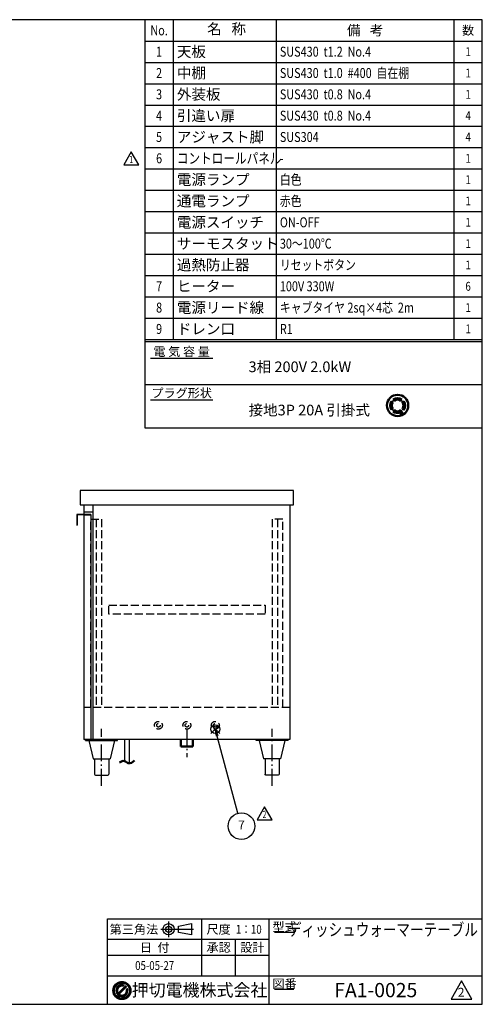
# Model space of a CAD drawing. Extents: x -35 to 3850, y 0 to 2770.
# Drawn here: x 2547 to 3850, y 0 to 2770 of the extents above; entities that cross this region are included whole.
import ezdxf
from ezdxf.enums import TextEntityAlignment as Align

# ---------------------------------------------------------------- set-up
doc = ezdxf.new("R2010")
doc.units = 0
doc.header["$LTSCALE"] = 10
doc.linetypes.add('GEN3A', pattern=[3.125, 2.25, -0.875])
doc.linetypes.add('GEN7A', pattern=[6.875, 4.75, -0.875, 0.375, -0.875])
doc.layers.get('0').update_dxf_attribs({"linetype": 'CONTINUOUS'})
doc.layers.add('1', color=7, linetype='CONTINUOUS', lineweight=50)
for name, color, linetype in [('2', 150, 'CONTINUOUS'), ('3A', 6, 'GEN3A'), ('5', 3, 'CONTINUOUS'), ('7A', 4, 'GEN7A'), ('IP', 7, 'CONTINUOUS'), ('WAKU', 7, 'CONTINUOUS'), ('改訂', 7, 'CONTINUOUS')]:
    doc.layers.add(name, color=color, linetype=linetype)
doc.styles.add('ACISOTS', font='simplex.shx', dxfattribs={"width": 0.8, "bigfont": 'extfont.shx'})
doc.styles.get("Standard").update_dxf_attribs({"font": 'simplex.shx', "bigfont": 'extfont.shx'})
doc.styles.add('STYLE1', font='txt')

# ---------------------------------------------------------------- blocks, each defined once
blk = doc.blocks.new('*S31')
at = {"layer": 'IP', "color": 4}
for p, q in [((3085.7, 761.5), (3110.7, 786.5)), ((3085.7, 786.5), (3110.7, 761.5))]:
    blk.add_line(p, q, dxfattribs=at)
blk.add_circle((3098.2, 774), 12.5, dxfattribs=at)
blk = doc.blocks.new('TO-4104_S')
at = {"layer": '2'}
for p, q in [((5, -2.5), (5, 0)), ((95, -2.5), (95, 0)), ((5, -2.5), (95, -2.5)), ((14, -2.5), (26, -54)), ((86, -2.5), (74, -54)), ((26, -54), (74, -54)), ((30, -54), (30, -97.5)), ((70, -54), (70, -97.5)), ((32.5, -100), (67.5, -100))]:
    blk.add_line(p, q, dxfattribs=at)
for centre, start, end in [((32.5, -97.5), 180, 270), ((67.5, -97.5), 270, 0)]:
    blk.add_arc(centre, 2.5, start, end, dxfattribs=at)
at = {"layer": '7A'}
blk.add_line((50, -130), (50, 30), dxfattribs=at)
blk = doc.blocks.new('接地3P20A')
at = {"layer": '1'}
h = blk.add_hatch(dxfattribs=at)
h.set_pattern_fill('ANSI31', color=256, scale=0.05, style=0)
h.set_pattern_definition([(45, (-1802.0801, -813.60011), (-0.112253202, 0.112253202), [])])
h.paths.add_polyline_path([(-1.35, 0.95), (-1.72, 1.2, 0.315299), (-1.72, -1.2), (-1.35, -0.95, -0.315299)])
h.paths.add_polyline_path([(0.95, 1.35), (1.2, 1.72, 0.315299), (-1.2, 1.72), (-0.95, 1.35, -0.315299)])
h.paths.add_polyline_path([(1.35, -0.95), (1.72, -1.2, 0.315299), (1.72, 1.2), (1.35, 0.95, -0.315299)])
h.paths.add_polyline_path([(0.95, -1.35, -0.315299), (-0.95, -1.35), (-1.2, -1.72, 0.249383), (0.75, -1.96), (1.01, -2.45), (1.41, -2.25)])
for p, q in [((-1.72, 1.2), (-1.35, 0.95)), ((-1.2, 1.72), (-0.95, 1.35)), ((1.2, 1.72), (0.95, 1.35)), ((1.72, 1.2), (1.35, 0.95)), ((-1.72, -1.2), (-1.35, -0.95)), ((-1.2, -1.72), (-0.95, -1.35)), ((0.75, -1.96), (1.01, -2.45)), ((1.41, -2.25), (0.95, -1.35)), ((1.01, -2.45), (1.41, -2.25)), ((1.72, -1.2), (1.35, -0.95))]:
    blk.add_line(p, q)
blk.add_circle((0, 0), 3)
for radius, start, end in [(2.1, 145, 215), (1.65, 145, 215), (2.1, 55, 125), (1.65, 55, 125), (1.65, 325, 35), (2.1, 325, 35), (2.1, 235, 291.0119), (1.65, 235, 305)]:
    blk.add_arc((0, 0), radius, start, end)
blk = doc.blocks.new('E3P20A')
at = {"layer": '1'}
blk.add_blockref('接地3P20A', (71.14, -5.86), dxfattribs=at)
at = {"layer": '1', "insert": (29.19, -5.65), "char_height": 3, "width": 39.9179, "attachment_point": 1}
blk.add_mtext('接地3P 20A 引掛式', dxfattribs=at)
blk = doc.blocks.new('A$C49A30FAE')
at = {"layer": '1'}
for p, q in [((-17, 0), (-17, -20)), ((17, -20), (17, 0)), ((-17, -20), (17, -20))]:
    blk.add_line(p, q, dxfattribs=at)
at = {"layer": '7A'}
blk.add_line((0, 30), (0, -50), dxfattribs=at)
blk = doc.blocks.new('表題')
at = {"layer": 'WAKU', "width": 0.8}
for tag, p in [('尺度', (39.75, -2.9)), ('日付', (13.25, -13.1))]:
    blk.add_attdef(tag, text='', height=2.5, dxfattribs=at).set_placement(p, align=Align.MIDDLE_CENTER)
at = {"layer": 'WAKU'}
for tag, height, p in [('品名', 3.5, (75.5, -3)), ('型式', 4, (75.5, -11)), ('設計', 2.5, (40.75, -13.1)), ('図番', 4, (75.5, -20)), ('改訂数', 2.5, (99.5437, -20.624))]:
    blk.add_attdef(tag, text='', height=height, dxfattribs=at).set_placement(p, align=Align.MIDDLE_CENTER)
blk = doc.blocks.new('A$C20C82EEA')
at = {"layer": 'WAKU', "color": 4, "linetype": 'GEN7A', "ltscale": 0.5}
for p, q in [((-4.6, 0), (4.6, 0)), ((-2.4, 2.2), (-2.4, -2.2))]:
    blk.add_line(p, q, dxfattribs=at)
at = {"layer": 'WAKU'}
for p, q in [((0.4, 0.9), (4, 1.6)), ((0.4, -0.9), (0.4, 0.9)), ((4, 1.6), (4, -1.6)), ((4, -1.6), (0.4, -0.9))]:
    blk.add_line(p, q, dxfattribs=at)
for radius in [1.6, 0.9]:
    blk.add_circle((-2.4, 0), radius, dxfattribs=at)
blk = doc.blocks.new('A$C600B5EED')
at = {"layer": 'WAKU', "color": 7, "linetype": 'Continuous'}
for p, q in [((0, 36.4), (-21, 0)), ((21, 0), (0, 36.4)), ((-21, 0), (21, 0))]:
    blk.add_line(p, q, dxfattribs=at)
at = {"layer": 'WAKU', "color": 7, "linetype": 'Continuous', "width": 0.7}
blk.add_text('1', height=20, dxfattribs=at).set_placement((-0.3, 12.3), align=Align.MIDDLE)
blk = doc.blocks.new('A$C1D723916')
at = {"layer": '改訂'}
blk.add_blockref('A$C600B5EED', (-38.4, -48.2), dxfattribs=at)

msp = doc.modelspace()

# ---------------------------------------------------------------- linework, layer by layer
for p, q in [((2842.373, 745.028), (2842.373, 684.608)), ((2855.873, 745.028), (2855.873, 678.048))]:
    msp.add_line(p, q)
at = {"layer": '1'}
msp.add_open_spline([(2871.01, 685.752), (2864.906, 681.175), (2854.994, 673.742), (2842.242, 688.031), (2833.191, 683.231), (2828.132, 680.549)], degree=3, knots=[0, 0, 0, 0, 19.23157461, 31.22930791, 46.42968221, 46.42968221, 46.42968221, 46.42968221], dxfattribs=at)
at = {"layer": '2'}
for p, q in [((3318.188, 1445.028), (2718.188, 1445.028)), ((2718.188, 1445.028), (2718.188, 1405.028)), ((3318.188, 1405.028), (3318.188, 1445.028)), ((2718.188, 1405.028), (3318.188, 1405.028)), ((2728.188, 1405.028), (2728.188, 1385.028)), ((2728.188, 1385.028), (2728.188, 745.028)), ((2728.188, 1385.028), (2753.188, 1385.028)), ((2753.188, 1405.028), (2753.188, 745.028)), ((3308.188, 1405.028), (3308.188, 745.028)), ((2708.188, 1377.028), (2708.188, 1348.028)), ((2748.188, 1378.028), (2709.188, 1378.028)), ((2748.188, 1377.028), (2709.188, 1377.028)), ((2709.188, 1377.028), (2709.188, 1348.028)), ((2728.188, 1377.028), (2748.188, 1377.028)), ((2728.188, 1377.028), (2748.188, 1377.028)), ((2728.188, 1377.028), (2748.188, 1377.028)), ((2748.188, 1378.028), (2748.188, 745.028)), ((2708.188, 1348.028), (2709.188, 1348.028)), ((3308.188, 745.028), (2728.188, 745.028))]:
    msp.add_line(p, q, dxfattribs=at)
msp.add_arc((2709.188, 1377.028), 1, 90, 180, dxfattribs=at)
at = {"layer": '3A'}
for p, q in [((2748.188, 1365.028), (2778.188, 1365.028)), ((2748.188, 835.028), (2748.188, 1365.028)), ((2763.188, 1365.028), (2763.188, 835.028)), ((2778.188, 1365.028), (2778.188, 835.028)), ((3258.188, 1365.028), (3258.188, 835.028)), ((3288.188, 1365.028), (3258.188, 1365.028)), ((3273.188, 1365.028), (3273.188, 835.028)), ((3288.188, 835.028), (3288.188, 1365.028)), ((2798.188, 1122.528), (3238.188, 1122.528)), ((2798.188, 1097.528), (2798.188, 1122.528)), ((3238.188, 1122.528), (3238.188, 1097.528)), ((3238.188, 1097.528), (2798.188, 1097.528)), ((3308.188, 835.028), (2728.188, 835.028))]:
    msp.add_line(p, q, dxfattribs=at)
for centre, radius in [((2938.188, 785.028), 11), ((2938.188, 785.028), 5), ((3018.188, 785.028), 11), ((3018.188, 785.028), 5), ((3098.188, 785.028), 11), ((3098.188, 785.028), 5)]:
    msp.add_circle(centre, radius, dxfattribs=at)
at = {"layer": '5', "linetype": 'Continuous'}
for p, q in [((3103.399, 754.718), (3098.188, 774.028)), ((3105.941, 755.404), (3098.188, 774.028)), ((3098.188, 774.028), (3100.856, 754.032))]:
    msp.add_line(p, q, dxfattribs=at)
at = {"layer": '5'}
msp.add_line((3162.003, 537.533), (3103.399, 754.718), dxfattribs=at)
at = {"layer": '5', "color": 3}
msp.add_circle((3171.772, 501.328), 37.5, dxfattribs=at)
at = {"layer": 'WAKU'}
for p, q in [((2980, 2770), (2980, 1870)), ((3270, 2769.999), (3270, 1870)), ((3770, 2770), (3770, 1870)), ((2900, 2710), (3850, 2710)), ((2900, 2650), (3850, 2650)), ((2900, 2590), (3850, 2590)), ((2900, 2530), (3850, 2530)), ((2900, 2470), (3850, 2470)), ((2900, 2410), (3850, 2410)), ((2900, 2350), (3850, 2350)), ((2900, 2290), (3850, 2290)), ((2900, 2230), (3850, 2230)), ((2900, 2170), (3850, 2170)), ((2900, 2110), (3850, 2110)), ((2900, 2050), (3850, 2050)), ((2900, 1990), (3850, 1990)), ((2900, 1930), (3850, 1930)), ((2900, 1870), (3850, 1870)), ((2900, 1865), (3850, 1865)), ((2915.578, 1817.33), (3091.434, 1817.33)), ((2915.578, 1700.993), (3091.434, 1700.993)), ((3265.251, 202.75), (3319.202, 202.75)), ((2810.923, 45.004), (2828.997, 63.079)), ((2811.291, 46.27), (2827.732, 62.711)), ((2811.777, 47.654), (2826.347, 62.224)), ((2812.435, 49.21), (2824.791, 61.566)), ((2813.383, 51.056), (2822.945, 60.618)), ((2815.042, 53.613), (2820.389, 58.96)), ((2819.747, 53.037), (2816.916, 55.868)), ((2820.184, 53.498), (2817.356, 56.326)), ((2820.635, 53.945), (2817.806, 56.774)), ((2821.099, 54.379), (2818.268, 57.21)), ((2821.577, 54.799), (2818.741, 57.635)), ((2822.068, 55.206), (2819.226, 58.048)), ((2822.573, 55.599), (2819.722, 58.45)), ((2823.092, 55.978), (2820.229, 58.841)), ((2823.624, 56.344), (2820.748, 59.22)), ((2824.171, 56.695), (2821.279, 59.587)), ((2821.821, 55.004), (2830.175, 63.358)), ((2824.732, 57.032), (2821.821, 59.943)), ((2825.308, 57.354), (2822.376, 60.286)), ((2825.899, 57.661), (2822.943, 60.617)), ((2826.506, 57.952), (2823.523, 60.936)), ((2827.129, 58.227), (2824.115, 61.241)), ((2827.769, 58.485), (2824.721, 61.534)), ((2824.768, 57.053), (2831.282, 63.567)), ((2828.426, 58.726), (2825.34, 61.812)), ((2829.102, 58.949), (2825.973, 62.077)), ((2826.615, 58.002), (2832.332, 63.719)), ((2829.797, 59.152), (2826.621, 62.328)), ((2830.512, 59.334), (2827.283, 62.563)), ((2831.249, 59.495), (2827.962, 62.783)), ((2828.133, 58.622), (2833.334, 63.823)), ((2832.009, 59.633), (2828.656, 62.986)), ((2832.795, 59.746), (2829.368, 63.173)), ((2829.468, 59.059), (2834.293, 63.884)), ((2833.607, 59.831), (2830.097, 63.341)), ((2830.681, 59.374), (2835.216, 63.909)), ((2834.449, 59.887), (2830.846, 63.491)), ((2835.325, 59.91), (2831.614, 63.62)), ((2831.804, 59.599), (2836.106, 63.901)), ((2836.238, 59.895), (2832.405, 63.728)), ((2832.857, 59.754), (2836.967, 63.864)), ((2837.193, 59.837), (2833.218, 63.813)), ((2833.852, 59.851), (2837.8, 63.799)), ((2838.198, 59.73), (2834.056, 63.872)), ((2834.8, 59.9), (2838.61, 63.71)), ((2839.263, 59.564), (2834.922, 63.905)), ((2835.705, 59.908), (2839.396, 63.599)), ((2840.4, 59.324), (2835.818, 63.907)), ((2836.575, 59.88), (2840.161, 63.466)), ((2841.632, 58.991), (2836.747, 63.876)), ((2837.411, 59.818), (2840.906, 63.313)), ((2842.994, 58.527), (2837.713, 63.807)), ((2838.219, 59.728), (2841.632, 63.141)), ((2844.555, 57.863), (2838.723, 63.696)), ((2839, 59.61), (2842.34, 62.951)), ((2839.755, 59.468), (2843.032, 62.745)), ((2846.497, 56.82), (2839.782, 63.534)), ((2840.488, 59.303), (2843.707, 62.522)), ((2860.183, 44.032), (2840.901, 63.314)), ((2841.2, 59.117), (2844.367, 62.284)), ((2841.891, 58.91), (2845.012, 62.031)), ((2859.889, 45.223), (2842.093, 63.02)), ((2842.564, 58.684), (2845.643, 61.763)), ((2843.218, 58.441), (2846.26, 61.482)), ((2859.503, 46.508), (2843.377, 62.633)), ((2843.855, 58.179), (2846.863, 61.187)), ((2844.475, 57.901), (2847.453, 60.88)), ((2858.991, 47.918), (2844.788, 62.121)), ((2845.079, 57.607), (2848.03, 60.559)), ((2845.667, 57.298), (2848.595, 60.226)), ((2846.24, 56.973), (2849.148, 59.88)), ((2858.293, 49.514), (2846.384, 61.423)), ((2846.799, 56.633), (2849.688, 59.523)), ((2847.343, 56.28), (2850.217, 59.153)), ((2847.873, 55.912), (2850.734, 58.772)), ((2857.268, 51.437), (2848.307, 60.398)), ((2848.389, 55.53), (2851.239, 58.379)), ((2848.892, 55.134), (2851.733, 57.975)), ((2849.38, 54.725), (2852.215, 57.56)), ((2849.856, 54.302), (2852.686, 57.133)), ((2850.318, 53.866), (2853.146, 56.695)), ((2850.766, 53.416), (2853.595, 56.245)), ((2855.308, 54.295), (2851.165, 58.438)), ((2851.201, 52.954), (2854.032, 55.784)), ((3791.382, 65.605), (3761.922, 14.579)), ((3820.842, 14.579), (3791.382, 65.605)), ((2810.092, 38.785), (2814.628, 43.321)), ((2814.599, 33.938), (2810.092, 38.445)), ((2810.1, 37.895), (2814.403, 42.198)), ((2814.383, 35.053), (2810.103, 39.332)), ((2814.903, 32.736), (2810.113, 37.526)), ((2810.117, 39.708), (2814.943, 44.534)), ((2810.138, 37.035), (2814.248, 41.145)), ((2814.235, 36.099), (2810.144, 40.19)), ((2815.324, 31.417), (2810.17, 36.571)), ((2810.179, 40.668), (2815.38, 45.869)), ((2810.202, 36.201), (2814.15, 40.149)), ((2814.143, 37.089), (2810.211, 41.021)), ((2815.919, 29.924), (2810.269, 35.575)), ((2810.282, 41.669), (2815.999, 47.386)), ((2810.291, 35.392), (2814.101, 39.202)), ((2814.098, 38.031), (2810.302, 41.827)), ((2810.403, 34.606), (2814.093, 38.296)), ((2816.819, 28.126), (2810.415, 34.53)), ((2814.095, 38.933), (2810.416, 42.611)), ((2810.434, 42.719), (2816.948, 49.234)), ((2810.536, 33.841), (2814.122, 37.427)), ((2814.127, 39.798), (2810.552, 43.374)), ((2818.596, 25.451), (2810.617, 33.43)), ((2810.643, 43.827), (2818.997, 52.18)), ((2810.689, 33.096), (2814.183, 36.59)), ((2814.192, 40.632), (2810.707, 44.117)), ((2810.861, 32.369), (2814.274, 35.782)), ((2814.285, 41.436), (2810.881, 44.841)), ((2829.13, 14.019), (2810.888, 32.261)), ((2811.05, 31.661), (2814.391, 35.002)), ((2814.406, 42.214), (2811.072, 45.547)), ((2827.875, 14.376), (2811.245, 31.006)), ((2811.257, 30.969), (2814.533, 34.246)), ((2814.55, 42.967), (2811.28, 46.237)), ((2811.479, 30.294), (2814.698, 33.513)), ((2814.718, 43.698), (2811.505, 46.911)), ((2826.506, 14.847), (2811.717, 29.636)), ((2811.718, 29.634), (2814.885, 32.801)), ((2814.906, 44.407), (2811.744, 47.569)), ((2811.971, 28.989), (2815.091, 32.11)), ((2815.115, 45.096), (2811.999, 48.212)), ((2812.238, 28.359), (2815.317, 31.438)), ((2815.343, 45.767), (2812.268, 48.842)), ((2824.973, 15.483), (2812.352, 28.103)), ((2812.519, 27.742), (2815.561, 30.783)), ((2815.589, 46.419), (2812.551, 49.457)), ((2812.814, 27.139), (2815.822, 30.147)), ((2815.852, 47.054), (2812.847, 50.059)), ((2813.122, 26.548), (2816.1, 29.527)), ((2816.132, 47.672), (2813.156, 50.647)), ((2813.443, 25.971), (2816.394, 28.923)), ((2816.427, 48.274), (2813.478, 51.223)), ((2813.776, 25.406), (2816.704, 28.334)), ((2816.739, 48.861), (2813.813, 51.787)), ((2814.121, 24.854), (2817.028, 27.761)), ((2817.065, 49.433), (2814.16, 52.338)), ((2817.406, 49.99), (2814.519, 52.877)), ((2817.761, 50.532), (2814.889, 53.404)), ((2818.131, 51.061), (2815.272, 53.92)), ((2818.514, 51.575), (2815.666, 54.424)), ((2818.912, 52.076), (2816.071, 54.917)), ((2819.322, 52.564), (2816.488, 55.398)), ((2818.624, 38.337), (2823.492, 43.204)), ((2823.431, 34.086), (2818.626, 38.892)), ((2824.185, 32.434), (2818.633, 37.987)), ((2818.636, 39.247), (2824.309, 44.92)), ((2818.658, 37.473), (2823.056, 41.871)), ((2823.021, 35.394), (2818.664, 39.751)), ((2833.898, 21.824), (2818.693, 37.028)), ((2818.703, 40.212), (2833.789, 55.298)), ((2818.732, 36.649), (2822.805, 40.722)), ((2822.786, 36.528), (2818.743, 40.571)), ((2832.874, 21.949), (2818.819, 36.004)), ((2818.837, 41.244), (2832.757, 55.164)), ((2818.842, 35.86), (2822.672, 39.691)), ((2822.663, 37.548), (2818.856, 41.356)), ((2818.983, 35.104), (2822.624, 38.745)), ((2822.623, 38.487), (2819, 42.109)), ((2831.767, 22.158), (2819.028, 34.898)), ((2819.057, 42.362), (2831.64, 54.945)), ((2819.153, 34.376), (2822.642, 37.864)), ((2822.647, 39.36), (2819.173, 42.834)), ((2830.548, 22.479), (2819.349, 33.679)), ((2819.35, 33.674), (2822.714, 37.039)), ((2822.725, 40.181), (2819.373, 43.533)), ((2819.393, 43.595), (2830.406, 54.609)), ((2819.571, 32.998), (2822.832, 36.259)), ((2822.848, 40.956), (2819.597, 44.207)), ((2819.816, 32.345), (2822.99, 35.519)), ((2829.162, 22.967), (2819.837, 32.292)), ((2823.01, 41.692), (2819.844, 44.857)), ((2819.905, 45.006), (2828.996, 54.097)), ((2820.083, 31.713), (2823.184, 34.815)), ((2823.207, 42.392), (2820.113, 45.487)), ((2820.37, 31.102), (2823.41, 34.143)), ((2823.437, 43.061), (2820.403, 46.095)), ((2827.473, 23.758), (2820.628, 30.604)), ((2820.677, 30.512), (2823.666, 33.501)), ((2823.696, 43.7), (2820.712, 46.684)), ((2820.746, 46.745), (2827.256, 53.255)), ((2821.004, 29.94), (2823.95, 32.887)), ((2823.983, 44.311), (2821.041, 47.253)), ((2821.349, 29.387), (2824.26, 32.299)), ((2824.296, 44.896), (2821.388, 47.804)), ((2821.712, 28.853), (2824.595, 31.735)), ((2824.633, 45.457), (2821.753, 48.337)), ((2822.093, 28.336), (2824.954, 31.196)), ((2824.995, 45.993), (2822.136, 48.852)), ((2824.737, 25.596), (2822.465, 27.868)), ((2822.492, 27.836), (2846.165, 51.51)), ((2825.38, 46.506), (2822.536, 49.349)), ((2822.907, 27.354), (2846.648, 51.094)), ((2825.787, 46.997), (2822.954, 49.83)), ((2823.2, 50.097), (2823.905, 50.802)), ((2823.34, 26.888), (2847.113, 50.661)), ((2826.217, 47.465), (2823.388, 50.294)), ((2823.79, 26.44), (2847.562, 50.212)), ((2826.669, 47.911), (2823.84, 50.74)), ((2824.256, 26.008), (2847.993, 49.745)), ((2827.144, 48.334), (2824.308, 51.17)), ((2824.74, 25.594), (2848.407, 49.262)), ((2827.641, 48.735), (2824.794, 51.582)), ((2825.072, 31.031), (2845.825, 51.784)), ((2825.241, 25.197), (2828.103, 28.059)), ((2828.161, 49.113), (2825.296, 51.978)), ((2828.159, 28.461), (2825.33, 31.289)), ((2825.759, 24.817), (2828.643, 27.702)), ((2828.608, 28.91), (2825.779, 31.738)), ((2828.704, 49.468), (2825.817, 52.355)), ((2829.057, 29.359), (2826.228, 32.187)), ((2829.271, 49.799), (2826.355, 52.715)), ((2829.506, 29.808), (2826.677, 32.636)), ((2829.864, 50.104), (2826.911, 53.057)), ((2829.955, 30.257), (2827.126, 33.085)), ((2830.483, 50.383), (2827.486, 53.38)), ((2830.404, 30.706), (2827.575, 33.534)), ((2827.901, 28.203), (2848.654, 48.956)), ((2830.853, 31.155), (2828.024, 33.983)), ((2831.13, 50.634), (2828.08, 53.684)), ((2831.302, 31.604), (2828.473, 34.432)), ((2831.808, 50.854), (2828.694, 53.968)), ((2831.751, 32.053), (2828.922, 34.881)), ((2829.082, 49.692), (2834.754, 55.365)), ((2832.518, 51.042), (2829.329, 54.231)), ((2832.2, 32.502), (2829.371, 35.33)), ((2832.649, 32.951), (2829.82, 35.779)), ((2833.265, 51.194), (2829.987, 54.471)), ((2833.098, 33.4), (2830.269, 36.228)), ((2834.052, 51.304), (2830.668, 54.689)), ((2833.547, 33.849), (2830.718, 36.677)), ((2830.797, 50.51), (2835.664, 55.377)), ((2833.996, 34.298), (2831.167, 37.126)), ((2834.887, 51.367), (2831.374, 54.881)), ((2834.445, 34.747), (2831.616, 37.575)), ((2834.894, 35.196), (2832.065, 38.024)), ((2835.778, 51.374), (2832.106, 55.046)), ((2832.13, 50.945), (2836.528, 55.343)), ((2835.343, 35.645), (2832.514, 38.473)), ((2836.738, 51.312), (2832.869, 55.182)), ((2835.792, 36.094), (2832.964, 38.922)), ((2833.279, 51.196), (2837.352, 55.269)), ((2836.241, 36.543), (2833.413, 39.371)), ((2837.787, 51.161), (2833.663, 55.285)), ((2836.69, 36.992), (2833.862, 39.82)), ((2834.311, 51.329), (2838.141, 55.16)), ((2837.139, 37.441), (2834.311, 40.269)), ((2838.762, 51.085), (2834.494, 55.352)), ((2837.588, 37.89), (2834.76, 40.718)), ((2838.037, 38.339), (2835.209, 41.167)), ((2835.257, 51.377), (2838.898, 55.018)), ((2839.211, 51.534), (2835.366, 55.379)), ((2838.486, 38.788), (2835.658, 41.616)), ((2838.935, 39.237), (2836.107, 42.065)), ((2836.137, 51.36), (2839.626, 54.848)), ((2839.66, 51.983), (2836.285, 55.357)), ((2839.384, 39.686), (2836.556, 42.515)), ((2836.963, 51.287), (2840.327, 54.651)), ((2839.833, 40.135), (2837.005, 42.964)), ((2837.151, 21.841), (2852.16, 36.85)), ((2840.109, 52.432), (2837.261, 55.279)), ((2840.282, 40.584), (2837.454, 43.413)), ((2837.743, 51.169), (2841.003, 54.43)), ((2840.731, 41.033), (2837.903, 43.862)), ((2838.188, 21.98), (2852.021, 35.813)), ((2840.558, 52.881), (2838.307, 55.132)), ((2841.18, 41.482), (2838.352, 44.311)), ((2838.483, 51.011), (2841.657, 54.185)), ((2838.647, 50.97), (2841.803, 54.126)), ((2841.629, 41.931), (2838.801, 44.76)), ((2842.078, 42.38), (2839.25, 45.209)), ((2839.313, 22.206), (2851.795, 34.689)), ((2841.007, 53.33), (2839.442, 54.894)), ((2842.527, 42.829), (2839.699, 45.658)), ((2842.976, 43.278), (2840.148, 46.107)), ((2840.556, 22.552), (2851.449, 33.445)), ((2843.425, 43.727), (2840.597, 46.556)), ((2841.456, 53.779), (2840.702, 54.533)), ((2843.874, 44.176), (2841.046, 47.005)), ((2844.323, 44.625), (2841.495, 47.454)), ((2844.772, 45.074), (2841.944, 47.903)), ((2841.958, 14.076), (2859.926, 32.043)), ((2841.983, 23.08), (2850.921, 32.019)), ((2845.206, 24.884), (2842.326, 27.764)), ((2845.221, 45.523), (2842.393, 48.352)), ((2845.67, 45.972), (2842.842, 48.801)), ((2845.721, 25.267), (2842.863, 28.125)), ((2843.231, 14.451), (2859.551, 30.77)), ((2846.119, 46.421), (2843.291, 49.25)), ((2846.219, 25.667), (2843.376, 28.51)), ((2846.568, 46.87), (2843.74, 49.699)), ((2843.758, 23.957), (2850.044, 30.244)), ((2846.7, 26.084), (2843.866, 28.918)), ((2847.017, 47.319), (2844.189, 50.148)), ((2847.163, 26.519), (2844.334, 29.348)), ((2844.626, 14.947), (2859.055, 29.376)), ((2847.466, 47.768), (2844.638, 50.597)), ((2847.61, 26.97), (2844.78, 29.8)), ((2847.915, 48.217), (2845.087, 51.046)), ((2848.039, 27.439), (2845.204, 30.274)), ((2848.364, 48.666), (2845.536, 51.495)), ((2848.452, 27.924), (2845.605, 30.771)), ((2848.847, 28.427), (2845.983, 31.291)), ((2846.197, 15.62), (2858.381, 27.805)), ((2849.225, 28.947), (2846.338, 31.835)), ((2846.476, 32.063), (2852.232, 37.819)), ((2849.585, 29.485), (2846.668, 32.402)), ((2849.927, 30.041), (2846.974, 32.995)), ((2850.25, 30.616), (2847.253, 33.614)), ((2847.339, 33.824), (2852.247, 38.733)), ((2850.554, 31.21), (2847.503, 34.261)), ((2850.838, 31.825), (2847.724, 34.938)), ((2847.791, 35.175), (2852.216, 39.6)), ((2847.839, 41.777), (2850.996, 44.934)), ((2847.893, 41.563), (2851.073, 44.743)), ((2851.1, 32.46), (2847.912, 35.649)), ((2852.222, 37.625), (2847.954, 41.892)), ((2852.155, 36.794), (2848.031, 40.918)), ((2848.048, 40.82), (2851.316, 44.088)), ((2848.052, 36.334), (2852.145, 40.427)), ((2851.341, 33.117), (2848.063, 36.395)), ((2848.163, 40.037), (2851.535, 43.409)), ((2851.558, 33.798), (2848.173, 37.183)), ((2852.051, 35.999), (2848.182, 39.868)), ((2848.193, 37.372), (2852.038, 41.218)), ((2848.232, 39.208), (2851.73, 42.706)), ((2851.75, 34.504), (2848.237, 38.018)), ((2851.915, 35.237), (2848.244, 38.909)), ((2848.246, 38.324), (2851.899, 41.977)), ((2852.248, 38.496), (2848.403, 42.341)), ((2852.227, 39.416), (2848.852, 42.79)), ((2852.149, 40.392), (2849.301, 43.239)), ((2852.001, 41.437), (2849.75, 43.688)), ((2851.764, 42.573), (2850.199, 44.137)), ((2851.402, 43.832), (2850.648, 44.586)), ((2851.519, 24.535), (2860.21, 33.226)), ((2851.623, 52.477), (2854.458, 55.313)), ((2852.031, 51.988), (2854.873, 54.829)), ((2852.426, 51.484), (2855.277, 54.335)), ((2852.807, 50.967), (2855.668, 53.829)), ((2853.174, 50.436), (2856.049, 53.311)), ((2853.527, 49.891), (2856.417, 52.781)), ((2860.404, 42.913), (2853.69, 49.627)), ((2853.835, 27.749), (2860.424, 34.338)), ((2853.866, 49.332), (2856.774, 52.24)), ((2856.812, 24.952), (2853.902, 27.862)), ((2854.189, 48.757), (2857.119, 51.687)), ((2857.156, 25.506), (2854.224, 28.438)), ((2854.498, 48.168), (2857.451, 51.121)), ((2857.487, 26.074), (2854.531, 29.03)), ((2860.565, 41.853), (2854.733, 47.686)), ((2854.791, 47.563), (2857.771, 50.543)), ((2854.819, 29.63), (2860.58, 35.391)), ((2857.805, 26.653), (2854.822, 29.636)), ((2855.068, 46.941), (2858.078, 49.952)), ((2858.111, 27.246), (2855.097, 30.259)), ((2855.328, 46.303), (2858.372, 49.348)), ((2858.403, 27.851), (2855.355, 30.899)), ((2860.677, 40.844), (2855.396, 46.124)), ((2855.455, 31.165), (2860.686, 36.396)), ((2855.57, 45.648), (2858.652, 48.73)), ((2858.682, 28.47), (2855.596, 31.557)), ((2855.795, 44.974), (2858.918, 48.098)), ((2858.947, 29.104), (2855.818, 32.232)), ((2860.746, 39.877), (2855.86, 44.763)), ((2855.902, 32.51), (2860.751, 37.358)), ((2856, 44.282), (2859.17, 47.452)), ((2859.197, 29.751), (2856.021, 32.927)), ((2856.185, 43.569), (2859.408, 46.791)), ((2860.777, 38.948), (2856.194, 43.531)), ((2859.433, 30.414), (2856.204, 33.643)), ((2856.224, 33.73), (2860.778, 38.283)), ((2856.348, 42.834), (2859.629, 46.115)), ((2859.652, 31.092), (2856.365, 34.38)), ((2860.774, 38.052), (2856.434, 42.393)), ((2856.455, 34.859), (2860.772, 39.176)), ((2856.489, 42.077), (2859.834, 45.422)), ((2859.856, 31.787), (2856.503, 35.14)), ((2860.742, 37.187), (2856.6, 41.329)), ((2856.604, 41.294), (2860.023, 44.713)), ((2856.614, 35.916), (2860.737, 40.038)), ((2860.042, 32.498), (2856.615, 35.925)), ((2856.693, 40.485), (2860.193, 43.985)), ((2860.211, 33.228), (2856.701, 36.738)), ((2860.682, 36.348), (2856.707, 40.324)), ((2856.716, 36.915), (2860.674, 40.874)), ((2856.752, 39.646), (2860.345, 43.239)), ((2860.36, 33.976), (2856.757, 37.58)), ((2860.598, 35.535), (2856.764, 39.368)), ((2856.768, 37.866), (2860.587, 41.684)), ((2856.778, 38.774), (2860.477, 42.472)), ((2860.49, 34.745), (2856.779, 38.455)), ((3265.251, 42.75), (3319.202, 42.75)), ((2823.169, 16.388), (2813.258, 26.299)), ((2814.479, 24.313), (2817.368, 27.202)), ((2820.745, 17.914), (2814.783, 23.876)), ((2814.848, 23.785), (2817.722, 26.658)), ((2815.229, 23.268), (2818.09, 26.128)), ((2815.622, 22.762), (2818.472, 25.612)), ((2816.026, 22.269), (2818.867, 25.11)), ((2816.442, 21.786), (2819.277, 24.621)), ((2816.869, 21.315), (2819.699, 24.146)), ((2817.307, 20.855), (2820.136, 23.684)), ((2817.756, 20.407), (2820.585, 23.235)), ((2818.217, 19.969), (2821.048, 22.8)), ((2818.689, 19.543), (2821.524, 22.378)), ((2819.172, 19.128), (2822.014, 21.97)), ((2819.667, 18.725), (2822.517, 21.575)), ((2820.173, 18.333), (2823.034, 21.194)), ((2820.691, 17.953), (2823.565, 20.827)), ((2821.22, 17.584), (2824.11, 20.474)), ((2821.761, 17.227), (2824.67, 20.136)), ((2822.315, 16.883), (2825.244, 19.812)), ((2830.299, 13.748), (2822.321, 21.726)), ((2822.88, 16.55), (2825.834, 19.504)), ((2823.459, 16.23), (2826.439, 19.211)), ((2824.05, 15.923), (2827.06, 18.934)), ((2824.654, 15.63), (2827.698, 18.674)), ((2831.4, 13.545), (2824.996, 19.949)), ((2825.271, 15.349), (2828.353, 18.431)), ((2825.903, 15.083), (2829.027, 18.207)), ((2826.295, 24.455), (2829.208, 27.368)), ((2826.549, 14.831), (2829.72, 18.001)), ((2832.444, 13.399), (2826.793, 19.05)), ((2826.849, 24.111), (2829.798, 27.06)), ((2827.21, 14.594), (2830.433, 17.817)), ((2827.422, 23.786), (2830.414, 26.778)), ((2827.887, 14.372), (2831.167, 17.653)), ((2828.014, 23.48), (2831.058, 26.524)), ((2833.441, 13.301), (2828.286, 18.455)), ((2828.579, 14.167), (2831.925, 17.513)), ((2828.626, 23.194), (2831.732, 26.3)), ((2829.259, 22.929), (2832.439, 26.109)), ((2829.289, 13.979), (2832.707, 17.397)), ((2834.856, 21.763), (2829.304, 27.315)), ((2834.396, 13.243), (2829.606, 18.034)), ((2829.914, 22.686), (2833.181, 25.953)), ((2830.016, 13.808), (2833.517, 17.308)), ((2830.592, 22.466), (2833.964, 25.838)), ((2830.763, 13.656), (2834.356, 17.249)), ((2835.315, 13.222), (2830.808, 17.73)), ((2835.761, 21.756), (2830.956, 26.562)), ((2831.295, 22.271), (2834.793, 25.769)), ((2831.529, 13.525), (2835.227, 17.223)), ((2836.202, 13.234), (2831.922, 17.513)), ((2832.025, 22.103), (2835.678, 25.755)), ((2836.621, 21.795), (2832.264, 26.152)), ((2832.317, 13.415), (2836.136, 17.233)), ((2832.784, 21.964), (2836.629, 25.809)), ((2837.059, 13.274), (2832.968, 17.365)), ((2833.128, 13.327), (2837.086, 17.286)), ((2837.44, 21.873), (2833.397, 25.916)), ((2833.575, 21.856), (2837.667, 25.949)), ((2837.89, 13.341), (2833.958, 17.273)), ((2833.963, 13.265), (2838.086, 17.387)), ((2834.401, 21.785), (2838.826, 26.21)), ((2838.225, 21.986), (2834.418, 25.794)), ((2834.826, 13.229), (2839.143, 17.546)), ((2838.697, 13.433), (2834.901, 17.229)), ((2835.268, 21.754), (2840.177, 26.663)), ((2838.979, 22.131), (2835.356, 25.753)), ((2835.718, 13.224), (2840.272, 17.777)), ((2839.481, 13.547), (2835.802, 17.225)), ((2836.182, 21.77), (2841.938, 27.526)), ((2839.704, 22.304), (2836.23, 25.778)), ((2836.643, 13.251), (2841.492, 18.099)), ((2840.243, 13.682), (2836.668, 17.258)), ((2840.402, 22.503), (2837.05, 25.855)), ((2840.986, 13.837), (2837.501, 17.322)), ((2837.606, 13.315), (2842.837, 18.546)), ((2841.076, 22.728), (2837.826, 25.978)), ((2841.71, 14.011), (2838.306, 17.416)), ((2841.727, 22.975), (2838.561, 26.14)), ((2838.61, 13.422), (2844.371, 19.182)), ((2842.417, 14.203), (2839.083, 17.536)), ((2842.356, 23.244), (2839.262, 26.338)), ((2839.664, 13.577), (2846.253, 20.166)), ((2843.107, 14.411), (2839.837, 17.681)), ((2842.965, 23.533), (2839.93, 26.567)), ((2843.78, 14.635), (2840.567, 17.848)), ((2843.553, 23.843), (2840.569, 26.827)), ((2840.776, 13.791), (2849.467, 22.482)), ((2844.123, 24.171), (2841.18, 27.113)), ((2844.439, 14.875), (2841.277, 18.037)), ((2844.673, 24.518), (2841.766, 27.426)), ((2845.082, 15.13), (2841.966, 18.246)), ((2845.711, 15.399), (2842.636, 18.473)), ((2846.326, 15.681), (2843.289, 18.719)), ((2846.928, 15.978), (2843.923, 18.982)), ((2847.517, 16.287), (2844.542, 19.262)), ((2848.093, 16.609), (2845.144, 19.558)), ((2848.656, 16.944), (2845.731, 19.869)), ((2849.207, 17.29), (2846.302, 20.195)), ((2849.747, 17.649), (2846.859, 20.536)), ((2850.274, 18.02), (2847.402, 20.892)), ((2850.79, 18.402), (2847.93, 21.261)), ((2848.071, 16.597), (2857.405, 25.93)), ((2851.294, 18.796), (2848.445, 21.645)), ((2851.786, 19.202), (2848.946, 22.042)), ((2852.267, 19.619), (2849.433, 22.453)), ((2852.737, 20.047), (2849.907, 22.877)), ((2853.196, 20.486), (2850.367, 23.315)), ((2850.73, 18.357), (2855.644, 23.272)), ((2853.643, 20.937), (2850.814, 23.766)), ((2854.079, 21.399), (2851.248, 24.23)), ((2854.504, 21.872), (2851.668, 24.708)), ((2854.918, 22.356), (2852.075, 25.199)), ((2855.32, 22.852), (2852.469, 25.704)), ((2855.711, 23.359), (2852.848, 26.222)), ((2856.09, 23.878), (2853.214, 26.755)), ((2856.457, 24.409), (2853.565, 27.301)), ((3761.922, 14.579), (3820.842, 14.579))]:
    msp.add_line(p, q, dxfattribs=at)
at = {"layer": 'WAKU', "color": 7, "linetype": 'Continuous'}
for p, q in [((3237.141, 555.709), (3216.098, 519.262)), ((3258.183, 519.262), (3237.141, 555.709)), ((3216.098, 519.262), (3258.183, 519.262)), ((3060, 80), (3060, 240)), ((3250, 0), (3250, 240)), ((3250, 182), (2795, 182)), ((3155, 80), (3155, 182)), ((2795, 138), (3250, 138)), ((2795, 80), (3850, 80))]:
    msp.add_line(p, q, dxfattribs=at)
at = {"layer": 'WAKU', "color": 1}
msp.add_lwpolyline([(0, 0), (3850, 0), (3850, 2770), (0, 2770)], close=True, dxfattribs=at)
at = {"layer": 'WAKU', "color": 200}
msp.add_lwpolyline([(2900, 2770), (2900, 1621.53), (3850, 1621.53)], dxfattribs=at)
at = {"layer": 'WAKU', "linetype": 'Continuous'}
msp.add_lwpolyline([(2900, 1743.265), (3850, 1743.265)], dxfattribs=at)
at = {"layer": 'WAKU', "color": 200, "linetype": 'Continuous'}
msp.add_lwpolyline([(2795, 0), (2795, 240), (3850, 240)], dxfattribs=at)
at = {"layer": 'WAKU'}
for radius in [25.344, 21.344]:
    msp.add_circle((2835.435, 38.566), radius, dxfattribs=at)
for radius, start, end in [(16.813, 67.74374, 22.25626), (12.813, 75.484496, 216.019755), (12.813, 233.980245, 14.515504), (16.813, 38.168089, 51.831911)]:
    msp.add_arc((2835.435, 38.566), radius, start, end, dxfattribs=at)

# ---------------------------------------------------------------- block references
at = {"layer": '1'}
for name, p in [('A$C1D723916', (2900, 2410)), ('TO-4104_S', (2728.188, 745.028)), ('A$C49A30FAE', (3018.188, 745.028))]:
    msp.add_blockref(name, p, dxfattribs=at)
at = {"layer": '1', "xscale": 10, "yscale": 10, "zscale": 10}
msp.add_blockref('E3P20A', (2900, 1743.265), dxfattribs=at)
at = {"layer": '1', "xscale": -1}
msp.add_blockref('TO-4104_S', (3308.188, 745.028), dxfattribs=at)
at = {"layer": '1'}
ref = msp.add_blockref('表題', (2795, 240), dxfattribs=dict(at, xscale=10, yscale=10, zscale=10))
ref.add_attrib('品名', 'ディッシュウォーマーテーブル', dxfattribs={"layer": 'WAKU', "height": 35, "width": 0.8}).set_placement((3570, 210), align=Align.MIDDLE_CENTER)
ref.add_attrib('図番', 'FA1-0025', dxfattribs={"layer": 'WAKU', "height": 40}).set_placement((3550, 40), align=Align.MIDDLE_CENTER)
ref.add_attrib('改訂数', '2', dxfattribs={"layer": 'WAKU', "height": 25}).set_placement((3790.437, 33.76), align=Align.MIDDLE_CENTER)
ref.add_attrib('尺度', '1：10', dxfattribs={"layer": 'WAKU', "height": 25, "width": 0.8}).set_placement((3192.5, 211), align=Align.MIDDLE_CENTER)
ref.add_attrib('日付', '05-05-27', dxfattribs={"layer": 'WAKU', "height": 25, "width": 0.8}).set_placement((2927.5, 109), align=Align.MIDDLE_CENTER)
at = {"layer": 'IP'}
msp.add_blockref('*S31', (0, 0), dxfattribs=at)
at = {"layer": 'WAKU', "xscale": 10, "yscale": 10, "zscale": 10}
msp.add_blockref('A$C20C82EEA', (2990.866, 211), dxfattribs=at)

# ---------------------------------------------------------------- texts
at = {"layer": '5', "color": 7, "insert": (3171.772, 501.328), "char_height": 25, "attachment_point": 5, "style": 'ACISOTS'}
msp.add_mtext('7', dxfattribs=at)
at = {"layer": 'WAKU', "width": 0.8}
for s, height, p in [('No.', 28, (2940, 2740)), ('1', 28, (2940, 2680)), ('1', 25, (3810, 2680)), ('2', 28, (2940, 2620)), ('1', 25, (3810, 2620)), ('3', 28, (2940, 2560)), ('1', 25, (3810, 2560)), ('4', 28, (2940, 2500)), ('4', 25, (3810, 2500)), ('5', 28, (2940, 2440)), ('4', 25, (3810, 2440)), ('6', 28, (2940, 2380)), ('1', 25, (3810, 2380)), ('1', 25, (3810, 2320)), ('1', 25, (3810, 2260)), ('1', 25, (3810, 2200)), ('1', 25, (3810, 2140)), ('1', 25, (3810, 2080)), ('7', 28, (2940, 2020)), ('6', 25, (3810, 2020)), ('8', 28, (2940, 1960)), ('1', 25, (3810, 1960)), ('9', 28, (2940, 1900)), ('1', 25, (3810, 1900))]:
    msp.add_text(s, height=height, dxfattribs=at).set_placement(p, align=Align.MIDDLE_CENTER)
at = {"layer": 'WAKU'}
msp.add_text('名   称', height=30, dxfattribs=at).set_placement((3130, 2740), align=Align.MIDDLE)
for s, height, p in [('備   考', 28, (3520, 2739.999)), ('数', 25, (3810, 2740))]:
    msp.add_text(s, height=height, dxfattribs=at).set_placement(p, align=Align.MIDDLE_CENTER)
for s, p in [('天板', (2990, 2680)), ('中棚', (2990, 2620)), ('外装板', (2990, 2560)), ('引違い扉', (2990, 2500)), ('アジャスト脚', (2990, 2440)), ('電源ランプ', (2990, 2320)), ('通電ランプ', (2990, 2260)), ('電源スイッチ', (2990, 2200)), ('サーモスタット', (2990, 2140)), ('過熱防止器', (2990, 2080)), ('ヒーター', (2990, 2020)), ('電源リード線', (2990, 1960)), ('ドレン口', (2990, 1900))]:
    msp.add_text(s, height=30, dxfattribs=at).set_placement(p, align=Align.MIDDLE_LEFT)
at = {"layer": 'WAKU', "width": 0.8}
for s, height, p in [('SUS430  t1.2  No.4', 28, (3280, 2680)), ('SUS430  t1.0  #400  自在棚', 28, (3280, 2620)), ('SUS430  t0.8  No.4', 28, (3280, 2560)), ('SUS430  t0.8  No.4', 28, (3280, 2500)), ('SUS304', 28, (3280, 2440)), ('コントロールパネル', 30, (2990, 2380)), ('-', 28, (3280, 2380)), ('白色', 28, (3280, 2320)), ('赤色', 28, (3280, 2260)), ('ON-OFF', 28, (3280, 2200)), ('30～100℃', 28, (3280, 2140)), ('リセットボタン', 28, (3280, 2080)), ('100V 330W', 28, (3280, 2020)), ('キャブタイヤ 2sq×4芯  2m', 28, (3280, 1960)), ('R1', 28, (3280, 1900))]:
    msp.add_text(s, height=height, dxfattribs=at).set_placement(p, align=Align.MIDDLE_LEFT)
at = {"layer": 'WAKU', "color": 7, "linetype": 'Continuous'}
for s, p in [('電 気 容 量', (3003.506, 1836.402)), ('プラグ形状', (3003.506, 1719.667)), ('第三角法', (2869.182, 211)), ('尺度', (3107.5, 211)), ('型式', (3293.15, 218)), ('日  付', (2927.5, 160)), ('承認', (3107.5, 160)), ('設計', (3202.5, 160)), ('図番', (3293.15, 58))]:
    msp.add_text(s, height=25, dxfattribs=at).set_placement(p, align=Align.MIDDLE_CENTER)
at = {"layer": 'WAKU', "color": 7, "linetype": 'Continuous', "width": 0.7}
msp.add_text('2', height=20, dxfattribs=at).set_placement((3236.804, 531.576), align=Align.MIDDLE)
at = {"layer": 'WAKU', "insert": (3191.928, 1808.458), "char_height": 30, "width": 426.81, "attachment_point": 1}
msp.add_mtext('3相 200V 2.0kW', dxfattribs=at)
at = {"layer": 'WAKU', "style": 'STYLE1'}
msp.add_attdef('押切電機株式会社', text='押切電機株式会社', height=35, dxfattribs=at).set_placement((3053.949, 40), align=Align.MIDDLE_CENTER)

doc.saveas('drawing.dxf')
